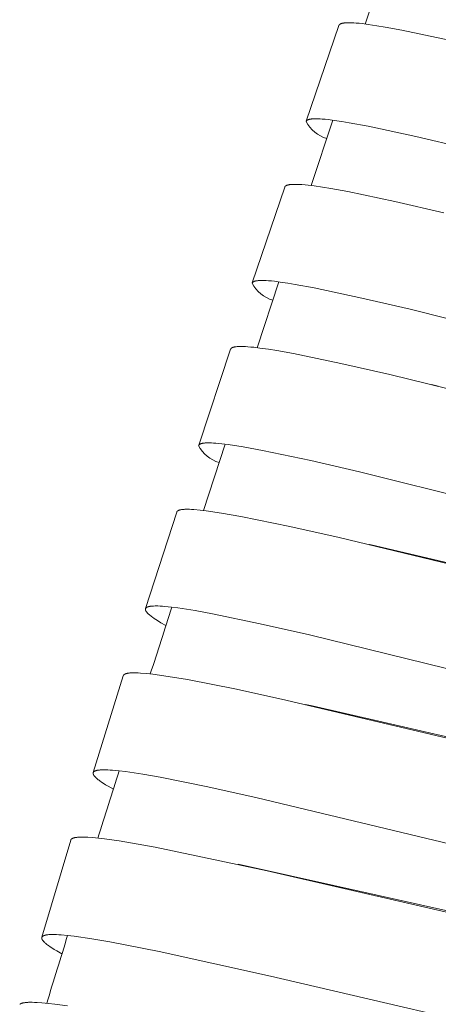
# Model space of a CAD drawing. Units: millimetres. Extents: x 7768 to 9402, y -4138 to -1881.
# Drawn here: x 8639 to 8647, y -3340 to -3321 of the extents above; entities that cross this region are included whole.
import ezdxf

# ---------------------------------------------------------------- set-up
doc = ezdxf.new("R2010")
doc.units = ezdxf.units.MM
doc.layers.get('0').update_dxf_attribs({"lineweight": 0})

msp = doc.modelspace()

# ---------------------------------------------------------------- linework, layer by layer
for p, q in [((8646.382, -3320.126), (8645.964, -3321.374)), ((8644.836, -3323.235), (8645.463, -3321.401)), ((8645.347, -3323.217), (8644.928, -3324.47)), ((8643.803, -3326.333), (8644.425, -3324.498)), ((8644.313, -3326.314), (8643.894, -3327.576)), ((8642.777, -3329.446), (8643.387, -3327.606)), ((8647.232, -3328.28), (8647.365, -3328.311)), ((8643.284, -3329.424), (8642.867, -3330.695)), ((8641.761, -3332.572), (8642.355, -3330.726)), ((8646.048, -3331.347), (8646.165, -3331.374)), ((8640.758, -3335.713), (8641.333, -3333.861)), ((8644.82, -3334.413), (8644.949, -3334.441)), ((8639.775, -3338.87), (8640.325, -3337.011)), ((8643.53, -3337.475), (8643.704, -3337.512))]:
    msp.add_line(p, q)
for points in [[(8647.571, -3321.683), (8646.667, -3321.492), (8646.347, -3321.432), (8646.186, -3321.406), (8646.025, -3321.382), (8645.908, -3321.367), (8645.85, -3321.361), (8645.791, -3321.356), (8645.748, -3321.353), (8645.705, -3321.35), (8645.662, -3321.35), (8645.64, -3321.35), (8645.619, -3321.35), (8645.603, -3321.351), (8645.587, -3321.352), (8645.571, -3321.353), (8645.564, -3321.354), (8645.556, -3321.355), (8645.544, -3321.357), (8645.538, -3321.358), (8645.531, -3321.359), (8645.525, -3321.36), (8645.52, -3321.362), (8645.514, -3321.364), (8645.508, -3321.366), (8645.504, -3321.367), (8645.5, -3321.368), (8645.496, -3321.37), (8645.494, -3321.371), (8645.492, -3321.372), (8645.49, -3321.373), (8645.488, -3321.374), (8645.487, -3321.375), (8645.485, -3321.376), (8645.483, -3321.377), (8645.481, -3321.378), (8645.479, -3321.379), (8645.478, -3321.381), (8645.477, -3321.381), (8645.475, -3321.383), (8645.474, -3321.384), (8645.473, -3321.385), (8645.472, -3321.386), (8645.471, -3321.387), (8645.47, -3321.388), (8645.469, -3321.389), (8645.469, -3321.389), (8645.468, -3321.39), (8645.468, -3321.391), (8645.467, -3321.391), (8645.467, -3321.392), (8645.466, -3321.393), (8645.466, -3321.393), (8645.466, -3321.394), (8645.465, -3321.395), (8645.465, -3321.395), (8645.464, -3321.396), (8645.464, -3321.397), (8645.464, -3321.397), (8645.463, -3321.398), (8645.463, -3321.399), (8645.463, -3321.4), (8645.463, -3321.4)], [(8647.86, -3323.747), (8646.934, -3323.529), (8646.019, -3323.332), (8645.658, -3323.265), (8645.515, -3323.241), (8645.372, -3323.22), (8645.258, -3323.206), (8645.201, -3323.2), (8645.144, -3323.195), (8645.103, -3323.192), (8645.061, -3323.191), (8645.019, -3323.19), (8644.999, -3323.19), (8644.978, -3323.191), (8644.963, -3323.192), (8644.949, -3323.193), (8644.935, -3323.194), (8644.928, -3323.195), (8644.92, -3323.196), (8644.91, -3323.198), (8644.905, -3323.199), (8644.9, -3323.2), (8644.895, -3323.201), (8644.89, -3323.202), (8644.884, -3323.204), (8644.879, -3323.205), (8644.875, -3323.207), (8644.871, -3323.208), (8644.869, -3323.209), (8644.867, -3323.21), (8644.865, -3323.211), (8644.863, -3323.212), (8644.861, -3323.213), (8644.859, -3323.214), (8644.857, -3323.215), (8644.855, -3323.216), (8644.853, -3323.218), (8644.851, -3323.219), (8644.849, -3323.22), (8644.848, -3323.221), (8644.848, -3323.222), (8644.846, -3323.223), (8644.845, -3323.223), (8644.844, -3323.224), (8644.843, -3323.226), (8644.842, -3323.227), (8644.841, -3323.228), (8644.84, -3323.229), (8644.839, -3323.23), (8644.839, -3323.231), (8644.839, -3323.231), (8644.838, -3323.232), (8644.838, -3323.232), (8644.837, -3323.233), (8644.837, -3323.234), (8644.837, -3323.234), (8644.836, -3323.235), (8644.836, -3323.235), (8644.836, -3323.236), (8644.835, -3323.237), (8644.835, -3323.237), (8644.835, -3323.238), (8644.835, -3323.239), (8644.834, -3323.239), (8644.834, -3323.24)], [(8647.47, -3324.992), (8646.535, -3324.776), (8645.631, -3324.586), (8645.31, -3324.527), (8645.149, -3324.501), (8644.988, -3324.477), (8644.871, -3324.463), (8644.813, -3324.457), (8644.754, -3324.452), (8644.711, -3324.449), (8644.668, -3324.447), (8644.625, -3324.446), (8644.603, -3324.446), (8644.581, -3324.447), (8644.566, -3324.447), (8644.55, -3324.448), (8644.534, -3324.45), (8644.526, -3324.451), (8644.518, -3324.452), (8644.506, -3324.453), (8644.5, -3324.455), (8644.494, -3324.456), (8644.488, -3324.457), (8644.482, -3324.459), (8644.476, -3324.46), (8644.47, -3324.462), (8644.466, -3324.464), (8644.462, -3324.465), (8644.459, -3324.467), (8644.457, -3324.468), (8644.455, -3324.469), (8644.453, -3324.47), (8644.451, -3324.471), (8644.449, -3324.472), (8644.447, -3324.473), (8644.446, -3324.474), (8644.444, -3324.475), (8644.442, -3324.476), (8644.44, -3324.477), (8644.439, -3324.478), (8644.438, -3324.479), (8644.437, -3324.48), (8644.436, -3324.482), (8644.435, -3324.483), (8644.433, -3324.484), (8644.432, -3324.485), (8644.432, -3324.486), (8644.431, -3324.486), (8644.431, -3324.487), (8644.43, -3324.488), (8644.43, -3324.488), (8644.43, -3324.489), (8644.429, -3324.49), (8644.429, -3324.49), (8644.428, -3324.491), (8644.428, -3324.492), (8644.428, -3324.492), (8644.427, -3324.493), (8644.427, -3324.494), (8644.426, -3324.494), (8644.426, -3324.495), (8644.426, -3324.496), (8644.426, -3324.497), (8644.425, -3324.497)], [(8653.64, -3328.555), (8646.827, -3326.84), (8645.902, -3326.624), (8644.986, -3326.428), (8644.625, -3326.362), (8644.482, -3326.338), (8644.339, -3326.318), (8644.226, -3326.304), (8644.169, -3326.298), (8644.112, -3326.293), (8644.07, -3326.29), (8644.028, -3326.289), (8643.987, -3326.288), (8643.966, -3326.288), (8643.945, -3326.289), (8643.931, -3326.29), (8643.916, -3326.291), (8643.902, -3326.292), (8643.895, -3326.293), (8643.888, -3326.294), (8643.877, -3326.296), (8643.872, -3326.297), (8643.867, -3326.298), (8643.862, -3326.299), (8643.857, -3326.301), (8643.852, -3326.302), (8643.847, -3326.304), (8643.842, -3326.305), (8643.838, -3326.307), (8643.836, -3326.308), (8643.834, -3326.309), (8643.832, -3326.31), (8643.83, -3326.311), (8643.828, -3326.312), (8643.826, -3326.313), (8643.824, -3326.314), (8643.822, -3326.315), (8643.82, -3326.316), (8643.818, -3326.317), (8643.817, -3326.319), (8643.816, -3326.32), (8643.815, -3326.32), (8643.814, -3326.321), (8643.813, -3326.322), (8643.812, -3326.323), (8643.81, -3326.324), (8643.809, -3326.325), (8643.809, -3326.326), (8643.808, -3326.327), (8643.807, -3326.329), (8643.806, -3326.329), (8643.806, -3326.33), (8643.805, -3326.33), (8643.805, -3326.331), (8643.805, -3326.332), (8643.804, -3326.332), (8643.804, -3326.333), (8643.804, -3326.334), (8643.803, -3326.334), (8643.803, -3326.335), (8643.803, -3326.336), (8643.802, -3326.336), (8643.802, -3326.337), (8643.802, -3326.338), (8643.802, -3326.338), (8643.801, -3326.339)], [(8653.213, -3329.755), (8646.435, -3328.091), (8645.499, -3327.878), (8644.594, -3327.69), (8644.273, -3327.632), (8644.112, -3327.606), (8643.95, -3327.583), (8643.834, -3327.569), (8643.775, -3327.563), (8643.716, -3327.558), (8643.673, -3327.555), (8643.63, -3327.554), (8643.587, -3327.553), (8643.565, -3327.553), (8643.543, -3327.554), (8643.528, -3327.554), (8643.512, -3327.556), (8643.496, -3327.557), (8643.488, -3327.558), (8643.481, -3327.559), (8643.468, -3327.561), (8643.462, -3327.562), (8643.456, -3327.563), (8643.45, -3327.565), (8643.444, -3327.566), (8643.438, -3327.568), (8643.432, -3327.57), (8643.428, -3327.571), (8643.424, -3327.573), (8643.42, -3327.575), (8643.419, -3327.575), (8643.417, -3327.576), (8643.415, -3327.577), (8643.413, -3327.578), (8643.411, -3327.579), (8643.409, -3327.58), (8643.407, -3327.582), (8643.406, -3327.583), (8643.404, -3327.584), (8643.402, -3327.585), (8643.401, -3327.586), (8643.4, -3327.587), (8643.399, -3327.588), (8643.398, -3327.589), (8643.396, -3327.591), (8643.395, -3327.592), (8643.394, -3327.593), (8643.394, -3327.594), (8643.393, -3327.594), (8643.393, -3327.595), (8643.392, -3327.595), (8643.392, -3327.596), (8643.391, -3327.597), (8643.391, -3327.597), (8643.391, -3327.598), (8643.39, -3327.599), (8643.39, -3327.599), (8643.389, -3327.6), (8643.389, -3327.601), (8643.389, -3327.602), (8643.388, -3327.602), (8643.388, -3327.603), (8643.388, -3327.604), (8643.387, -3327.605), (8643.387, -3327.605)], [(8652.615, -3331.639), (8645.856, -3329.956), (8644.924, -3329.74), (8643.997, -3329.544), (8643.631, -3329.476), (8643.339, -3329.432), (8643.222, -3329.417), (8643.105, -3329.406), (8643.062, -3329.403), (8643.019, -3329.401), (8642.976, -3329.4), (8642.954, -3329.4), (8642.933, -3329.4), (8642.917, -3329.401), (8642.901, -3329.402), (8642.885, -3329.404), (8642.87, -3329.405), (8642.857, -3329.407), (8642.851, -3329.408), (8642.845, -3329.41), (8642.839, -3329.411), (8642.832, -3329.413), (8642.826, -3329.414), (8642.82, -3329.416), (8642.816, -3329.418), (8642.812, -3329.419), (8642.81, -3329.42), (8642.808, -3329.421), (8642.806, -3329.422), (8642.804, -3329.423), (8642.802, -3329.424), (8642.8, -3329.425), (8642.798, -3329.426), (8642.796, -3329.428), (8642.794, -3329.429), (8642.792, -3329.43), (8642.79, -3329.432), (8642.789, -3329.432), (8642.789, -3329.433), (8642.787, -3329.434), (8642.786, -3329.435), (8642.785, -3329.436), (8642.784, -3329.437), (8642.783, -3329.438), (8642.782, -3329.439), (8642.781, -3329.44), (8642.781, -3329.441), (8642.78, -3329.442), (8642.78, -3329.443), (8642.779, -3329.443), (8642.779, -3329.444), (8642.778, -3329.444), (8642.778, -3329.445), (8642.778, -3329.446), (8642.777, -3329.446), (8642.777, -3329.447), (8642.777, -3329.448), (8642.776, -3329.448), (8642.776, -3329.449), (8642.776, -3329.45), (8642.776, -3329.45), (8642.775, -3329.451), (8642.775, -3329.452)], [(8652.195, -3332.838), (8645.464, -3331.212), (8644.519, -3331), (8643.583, -3330.809), (8643.213, -3330.744), (8642.919, -3330.701), (8642.802, -3330.687), (8642.684, -3330.677), (8642.641, -3330.674), (8642.598, -3330.673), (8642.555, -3330.672), (8642.533, -3330.673), (8642.511, -3330.673), (8642.496, -3330.674), (8642.48, -3330.675), (8642.464, -3330.677), (8642.448, -3330.679), (8642.436, -3330.681), (8642.43, -3330.682), (8642.424, -3330.683), (8642.418, -3330.685), (8642.412, -3330.686), (8642.406, -3330.688), (8642.4, -3330.69), (8642.396, -3330.692), (8642.392, -3330.693), (8642.388, -3330.695), (8642.386, -3330.696), (8642.384, -3330.697), (8642.382, -3330.698), (8642.381, -3330.699), (8642.379, -3330.7), (8642.377, -3330.701), (8642.375, -3330.702), (8642.373, -3330.703), (8642.372, -3330.704), (8642.37, -3330.706), (8642.369, -3330.707), (8642.368, -3330.708), (8642.366, -3330.709), (8642.365, -3330.71), (8642.364, -3330.711), (8642.363, -3330.712), (8642.362, -3330.713), (8642.361, -3330.714), (8642.361, -3330.715), (8642.361, -3330.715), (8642.36, -3330.716), (8642.36, -3330.717), (8642.359, -3330.717), (8642.359, -3330.718), (8642.358, -3330.719), (8642.358, -3330.719), (8642.358, -3330.72), (8642.357, -3330.721), (8642.357, -3330.721), (8642.356, -3330.722), (8642.356, -3330.723), (8642.356, -3330.724), (8642.356, -3330.724), (8642.355, -3330.725), (8642.355, -3330.726)], [(8651.746, -3332.689), (8646.056, -3331.349)], [(8651.602, -3334.723), (8644.896, -3333.08), (8643.956, -3332.866), (8643.038, -3332.675), (8642.708, -3332.614), (8642.376, -3332.562), (8642.253, -3332.546), (8642.131, -3332.533), (8642.084, -3332.53), (8642.038, -3332.527), (8641.992, -3332.525), (8641.946, -3332.525), (8641.911, -3332.526), (8641.894, -3332.527), (8641.876, -3332.528), (8641.863, -3332.53), (8641.849, -3332.531), (8641.843, -3332.533), (8641.836, -3332.534), (8641.829, -3332.535), (8641.823, -3332.537), (8641.818, -3332.538), (8641.813, -3332.539), (8641.808, -3332.541), (8641.803, -3332.542), (8641.799, -3332.544), (8641.796, -3332.545), (8641.794, -3332.546), (8641.792, -3332.547), (8641.789, -3332.548), (8641.787, -3332.549), (8641.785, -3332.55), (8641.782, -3332.552), (8641.781, -3332.552), (8641.78, -3332.553), (8641.779, -3332.554), (8641.777, -3332.555), (8641.776, -3332.556), (8641.775, -3332.557), (8641.774, -3332.558), (8641.773, -3332.559), (8641.771, -3332.56), (8641.77, -3332.561), (8641.769, -3332.562), (8641.768, -3332.563), (8641.767, -3332.564), (8641.766, -3332.565), (8641.766, -3332.566), (8641.765, -3332.566), (8641.765, -3332.567), (8641.764, -3332.567), (8641.764, -3332.568), (8641.763, -3332.569), (8641.763, -3332.569), (8641.763, -3332.57), (8641.762, -3332.571), (8641.762, -3332.571), (8641.761, -3332.572), (8641.761, -3332.573), (8641.761, -3332.574), (8641.76, -3332.574), (8641.76, -3332.575), (8641.76, -3332.576), (8641.76, -3332.576), (8641.759, -3332.577), (8641.759, -3332.578), (8641.759, -3332.579), (8641.759, -3332.579), (8641.758, -3332.58), (8641.758, -3332.581), (8641.758, -3332.582), (8641.758, -3332.582), (8641.758, -3332.583), (8641.757, -3332.584), (8641.757, -3332.585), (8641.757, -3332.586), (8641.757, -3332.586), (8641.757, -3332.587), (8641.757, -3332.588), (8641.757, -3332.589), (8641.757, -3332.59), (8641.757, -3332.591), (8641.757, -3332.591), (8641.757, -3332.592), (8641.757, -3332.593), (8641.757, -3332.594), (8641.757, -3332.595), (8641.757, -3332.596), (8641.757, -3332.597), (8641.758, -3332.598), (8641.758, -3332.599), (8641.758, -3332.6), (8641.759, -3332.602), (8641.759, -3332.604), (8641.76, -3332.606), (8641.76, -3332.608), (8641.761, -3332.609), (8641.762, -3332.611), (8641.762, -3332.613), (8641.763, -3332.615), (8641.764, -3332.616), (8641.765, -3332.618), (8641.766, -3332.621), (8641.767, -3332.623), (8641.769, -3332.625), (8641.77, -3332.627), (8641.771, -3332.63), (8641.774, -3332.634), (8641.777, -3332.638), (8641.78, -3332.642), (8641.783, -3332.646), (8641.787, -3332.65), (8641.791, -3332.655), (8641.796, -3332.66), (8641.8, -3332.665), (8641.805, -3332.67), (8641.815, -3332.679), (8641.825, -3332.688), (8641.841, -3332.702), (8641.857, -3332.715), (8641.873, -3332.727), (8641.89, -3332.74), (8641.923, -3332.763), (8641.958, -3332.786), (8642.005, -3332.816), (8642.052, -3332.845), (8642.149, -3332.901)], [(8651.192, -3335.922), (8644.447, -3334.329), (8643.5, -3334.122), (8642.562, -3333.936), (8642.192, -3333.873), (8641.898, -3333.832), (8641.78, -3333.819), (8641.663, -3333.81), (8641.62, -3333.807), (8641.576, -3333.806), (8641.533, -3333.805), (8641.511, -3333.806), (8641.49, -3333.807), (8641.474, -3333.808), (8641.458, -3333.809), (8641.442, -3333.811), (8641.427, -3333.813), (8641.414, -3333.815), (8641.408, -3333.816), (8641.402, -3333.817), (8641.396, -3333.819), (8641.39, -3333.82), (8641.384, -3333.822), (8641.378, -3333.824), (8641.374, -3333.826), (8641.37, -3333.827), (8641.366, -3333.829), (8641.364, -3333.83), (8641.363, -3333.831), (8641.361, -3333.832), (8641.359, -3333.833), (8641.357, -3333.834), (8641.355, -3333.835), (8641.353, -3333.836), (8641.352, -3333.837), (8641.35, -3333.839), (8641.348, -3333.84), (8641.347, -3333.841), (8641.346, -3333.842), (8641.345, -3333.843), (8641.344, -3333.844), (8641.342, -3333.845), (8641.341, -3333.847), (8641.34, -3333.848), (8641.34, -3333.849), (8641.339, -3333.849), (8641.339, -3333.85), (8641.338, -3333.85), (8641.338, -3333.851), (8641.337, -3333.852), (8641.337, -3333.852), (8641.337, -3333.853), (8641.336, -3333.854), (8641.336, -3333.855), (8641.335, -3333.855), (8641.335, -3333.856), (8641.335, -3333.857), (8641.334, -3333.857), (8641.334, -3333.858), (8641.334, -3333.859), (8641.334, -3333.86), (8641.333, -3333.86)], [(8649.669, -3335.527), (8644.949, -3334.441)], [(8650.664, -3337.822), (8643.895, -3336.202), (8642.954, -3335.993), (8642.036, -3335.807), (8641.705, -3335.748), (8641.373, -3335.698), (8641.251, -3335.683), (8641.128, -3335.671), (8641.082, -3335.668), (8641.035, -3335.666), (8640.989, -3335.664), (8640.943, -3335.664), (8640.908, -3335.665), (8640.891, -3335.666), (8640.874, -3335.668), (8640.86, -3335.669), (8640.847, -3335.671), (8640.84, -3335.672), (8640.833, -3335.674), (8640.827, -3335.675), (8640.82, -3335.677), (8640.815, -3335.678), (8640.81, -3335.679), (8640.806, -3335.681), (8640.801, -3335.682), (8640.796, -3335.684), (8640.794, -3335.685), (8640.791, -3335.686), (8640.789, -3335.687), (8640.787, -3335.688), (8640.785, -3335.689), (8640.782, -3335.691), (8640.78, -3335.692), (8640.779, -3335.693), (8640.777, -3335.694), (8640.776, -3335.695), (8640.775, -3335.695), (8640.774, -3335.696), (8640.772, -3335.697), (8640.771, -3335.698), (8640.77, -3335.699), (8640.769, -3335.7), (8640.768, -3335.701), (8640.767, -3335.702), (8640.766, -3335.703), (8640.765, -3335.704), (8640.764, -3335.705), (8640.763, -3335.706), (8640.763, -3335.707), (8640.762, -3335.707), (8640.762, -3335.708), (8640.761, -3335.709), (8640.761, -3335.709), (8640.761, -3335.71), (8640.76, -3335.711), (8640.76, -3335.711), (8640.759, -3335.712), (8640.759, -3335.713), (8640.759, -3335.713), (8640.758, -3335.714), (8640.758, -3335.715), (8640.758, -3335.716), (8640.757, -3335.716), (8640.757, -3335.717), (8640.757, -3335.718), (8640.757, -3335.719), (8640.756, -3335.719), (8640.756, -3335.72), (8640.756, -3335.721), (8640.756, -3335.722), (8640.756, -3335.722), (8640.755, -3335.723), (8640.755, -3335.724), (8640.755, -3335.725), (8640.755, -3335.725), (8640.755, -3335.726), (8640.755, -3335.727), (8640.755, -3335.728), (8640.755, -3335.729), (8640.755, -3335.729), (8640.755, -3335.73), (8640.755, -3335.731), (8640.755, -3335.732), (8640.755, -3335.733), (8640.755, -3335.734), (8640.755, -3335.735), (8640.755, -3335.736), (8640.755, -3335.737), (8640.755, -3335.738), (8640.755, -3335.738), (8640.755, -3335.739), (8640.756, -3335.741), (8640.756, -3335.743), (8640.757, -3335.745), (8640.757, -3335.747), (8640.758, -3335.748), (8640.759, -3335.75), (8640.759, -3335.752), (8640.76, -3335.754), (8640.761, -3335.755), (8640.762, -3335.757), (8640.763, -3335.759), (8640.764, -3335.761), (8640.765, -3335.764), (8640.767, -3335.766), (8640.768, -3335.768), (8640.769, -3335.77), (8640.772, -3335.774), (8640.775, -3335.779), (8640.778, -3335.783), (8640.781, -3335.786), (8640.785, -3335.79), (8640.789, -3335.795), (8640.794, -3335.8), (8640.798, -3335.805), (8640.803, -3335.81), (8640.813, -3335.82), (8640.823, -3335.829), (8640.838, -3335.841), (8640.853, -3335.853), (8640.868, -3335.865), (8640.883, -3335.876), (8640.914, -3335.898), (8640.946, -3335.92), (8640.995, -3335.951), (8641.044, -3335.98), (8641.144, -3336.038)], [(8649.71, -3338.896), (8644.085, -3337.599), (8641.943, -3337.148), (8641.251, -3337.027), (8640.973, -3336.988), (8640.857, -3336.974), (8640.742, -3336.963), (8640.651, -3336.957), (8640.606, -3336.955), (8640.56, -3336.954), (8640.531, -3336.954), (8640.501, -3336.954), (8640.471, -3336.956), (8640.457, -3336.957), (8640.442, -3336.959), (8640.43, -3336.96), (8640.418, -3336.962), (8640.406, -3336.964), (8640.4, -3336.965), (8640.394, -3336.967), (8640.39, -3336.968), (8640.385, -3336.969), (8640.381, -3336.97), (8640.377, -3336.971), (8640.372, -3336.973), (8640.368, -3336.975), (8640.364, -3336.976), (8640.36, -3336.978), (8640.357, -3336.979), (8640.354, -3336.981), (8640.352, -3336.982), (8640.351, -3336.983), (8640.349, -3336.984), (8640.348, -3336.984), (8640.346, -3336.985), (8640.345, -3336.986), (8640.343, -3336.987), (8640.342, -3336.988), (8640.341, -3336.989), (8640.339, -3336.99), (8640.338, -3336.992), (8640.337, -3336.993), (8640.336, -3336.994), (8640.335, -3336.995), (8640.334, -3336.996), (8640.333, -3336.997), (8640.332, -3336.998), (8640.331, -3336.999), (8640.331, -3337), (8640.33, -3337.001), (8640.329, -3337.002), (8640.328, -3337.003), (8640.328, -3337.004), (8640.328, -3337.005), (8640.327, -3337.005), (8640.327, -3337.006), (8640.327, -3337.007), (8640.327, -3337.007), (8640.326, -3337.008), (8640.326, -3337.008), (8640.326, -3337.009), (8640.326, -3337.01), (8640.325, -3337.01), (8640.325, -3337.011)], [(8648.681, -3338.619), (8643.704, -3337.512)], [(8649.685, -3340.909), (8644.15, -3339.616), (8642.02, -3339.144), (8641.072, -3338.958), (8640.731, -3338.9), (8640.39, -3338.851), (8640.267, -3338.837), (8640.144, -3338.826), (8640.098, -3338.823), (8640.052, -3338.821), (8640.006, -3338.82), (8639.959, -3338.82), (8639.925, -3338.821), (8639.907, -3338.822), (8639.89, -3338.824), (8639.877, -3338.826), (8639.863, -3338.828), (8639.857, -3338.829), (8639.85, -3338.83), (8639.843, -3338.832), (8639.837, -3338.834), (8639.832, -3338.835), (8639.827, -3338.836), (8639.822, -3338.838), (8639.817, -3338.839), (8639.813, -3338.841), (8639.81, -3338.842), (8639.808, -3338.843), (8639.806, -3338.844), (8639.804, -3338.845), (8639.801, -3338.847), (8639.799, -3338.848), (8639.796, -3338.849), (8639.795, -3338.85), (8639.794, -3338.851), (8639.793, -3338.852), (8639.791, -3338.853), (8639.79, -3338.854), (8639.789, -3338.854), (8639.788, -3338.855), (8639.787, -3338.856), (8639.786, -3338.857), (8639.785, -3338.858), (8639.783, -3338.859), (8639.782, -3338.861), (8639.781, -3338.862), (8639.781, -3338.863), (8639.78, -3338.863), (8639.78, -3338.864), (8639.779, -3338.865), (8639.779, -3338.865), (8639.778, -3338.866), (8639.778, -3338.867), (8639.777, -3338.867), (8639.777, -3338.868), (8639.777, -3338.869), (8639.776, -3338.869), (8639.776, -3338.87), (8639.775, -3338.871), (8639.775, -3338.872), (8639.775, -3338.872), (8639.775, -3338.873), (8639.774, -3338.874), (8639.774, -3338.875), (8639.774, -3338.875), (8639.773, -3338.876), (8639.773, -3338.877), (8639.773, -3338.878), (8639.773, -3338.878), (8639.773, -3338.879), (8639.772, -3338.88), (8639.772, -3338.881), (8639.772, -3338.881), (8639.772, -3338.882), (8639.772, -3338.883), (8639.772, -3338.884), (8639.772, -3338.885), (8639.772, -3338.885), (8639.771, -3338.886), (8639.771, -3338.887), (8639.771, -3338.888), (8639.771, -3338.889), (8639.771, -3338.89), (8639.772, -3338.891), (8639.772, -3338.892), (8639.772, -3338.892), (8639.772, -3338.893), (8639.772, -3338.894), (8639.772, -3338.895), (8639.772, -3338.896), (8639.772, -3338.897), (8639.773, -3338.899), (8639.773, -3338.901), (8639.774, -3338.902), (8639.774, -3338.904), (8639.775, -3338.906), (8639.776, -3338.908), (8639.776, -3338.909), (8639.777, -3338.911), (8639.778, -3338.913), (8639.779, -3338.914), (8639.78, -3338.917), (8639.781, -3338.919), (8639.782, -3338.921), (8639.784, -3338.923), (8639.785, -3338.926), (8639.786, -3338.928), (8639.789, -3338.932), (8639.792, -3338.936), (8639.795, -3338.94), (8639.798, -3338.944), (8639.802, -3338.948), (8639.806, -3338.953), (8639.811, -3338.958), (8639.816, -3338.963), (8639.821, -3338.968), (8639.831, -3338.977), (8639.841, -3338.986), (8639.855, -3338.998), (8639.87, -3339.01), (8639.885, -3339.022), (8639.901, -3339.033), (8639.932, -3339.055), (8639.963, -3339.076), (8640.011, -3339.106), (8640.059, -3339.135), (8640.157, -3339.191)], [(8640.263, -3340.186), (8640.019, -3340.153), (8639.898, -3340.139), (8639.775, -3340.128), (8639.682, -3340.122), (8639.635, -3340.12), (8639.588, -3340.118), (8639.554, -3340.118), (8639.52, -3340.119), (8639.503, -3340.12), (8639.486, -3340.121), (8639.469, -3340.123), (8639.452, -3340.124), (8639.439, -3340.126), (8639.427, -3340.128), (8639.415, -3340.13), (8639.409, -3340.131), (8639.404, -3340.133), (8639.399, -3340.134), (8639.395, -3340.135), (8639.39, -3340.136), (8639.386, -3340.138), (8639.382, -3340.139), (8639.378, -3340.141), (8639.373, -3340.143), (8639.369, -3340.145), (8639.366, -3340.146), (8639.363, -3340.148), (8639.362, -3340.149), (8639.36, -3340.149), (8639.359, -3340.15), (8639.357, -3340.151), (8639.356, -3340.152), (8639.354, -3340.153), (8639.353, -3340.154), (8639.352, -3340.155), (8639.35, -3340.156), (8639.349, -3340.157)]]:
    msp.add_lwpolyline(points)
for centre, radius, start, end in [((8645.42, -3322.938), 0.659, 207.3097, 253.1887), ((8644.385, -3326.039), 0.656, 207.2487, 253.2543), ((8643.353, -3329.155), 0.65, 207.1703, 253.3621), ((9215.387, -3518.329), 602.483, 162.039547, 162.167392), ((9103.43, -3482.513), 484.937, 162.37538, 162.53514), ((9023.734, -3457.62), 401.443, 162.78903, 162.9831)]:
    msp.add_arc(centre, radius, start, end)

doc.saveas('drawing.dxf')
